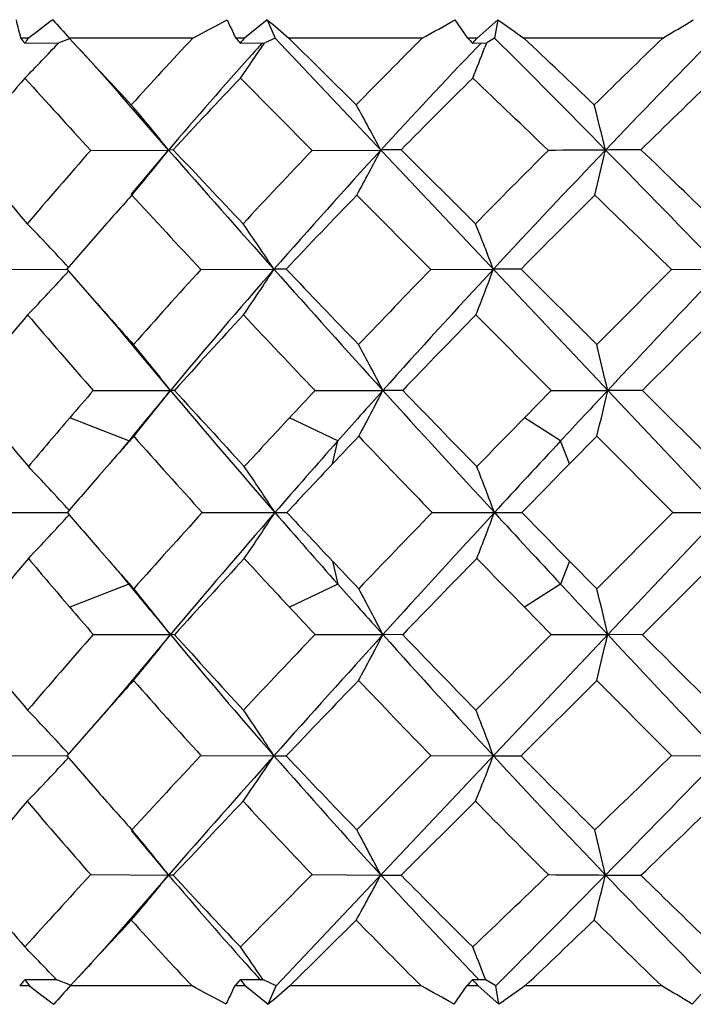
# Model space of a CAD drawing. Units: inches. Extents: x 0.7 to 21.3, y 0.5 to 16.
# Drawn here: x 4 to 4.1, y 8.2 to 8.4 of the extents above; entities that cross this region are included whole.
import ezdxf

# ---------------------------------------------------------------- set-up
doc = ezdxf.new("R2010")
doc.units = ezdxf.units.IN
doc.header["$LTSCALE"] = 1.21
doc.header["$MEASUREMENT"] = 0
doc.layers.get('0').update_dxf_attribs({"linetype": 'CONTINUOUS'})

msp = doc.modelspace()

# ---------------------------------------------------------------- linework, layer by layer
at = {"color": 7, "linetype": 'CONTINUOUS'}
for p, q in [((4.0058959972, 8.390070211), (4.0012692603, 8.3863388131)), ((4.0058959972, 8.390070211), (4.0074990051, 8.3863387502)), ((4.0467052335, 8.3863388131), (4.0441278457, 8.3900177359)), ((4.0527998349, 8.390070211), (4.0486111814, 8.3863388131)), ((4.0527998349, 8.390070211), (4.0521871637, 8.3863387502)), ((3.9573041761, 8.3863388131), (3.9556650012, 8.3863388131)), ((3.9656268269, 8.3861934237), (3.9634543895, 8.3853437485)), ((3.9907668815, 8.3863388131), (3.9655699628, 8.3863388131)), ((4.0012692603, 8.3863388131), (3.9994693543, 8.3863388131)), ((4.0074990051, 8.3863387502), (4.0053832469, 8.3853437485)), ((4.1895985398, 8.1934254258), (4.0074990051, 8.3863387502)), ((4.0076966124, 8.1934254258), (4.1897961471, 8.3863387502)), ((4.0374537385, 8.3863388131), (4.0103041838, 8.3863388131)), ((4.0239948457, 8.3727265341), (4.0103041838, 8.3863388131)), ((4.0486111814, 8.3863388131), (4.0467052335, 8.3863388131)), ((4.0521871637, 8.3863387502), (4.0505639399, 8.3853437485)), ((4.0864179853, 8.3863388131), (4.0581407201, 8.3863388131)), ((3.9564997145, 8.3852972911), (3.9634543895, 8.3853437485)), ((4.0003862639, 8.3852972911), (4.0053832469, 8.3853437485)), ((4.0476764796, 8.3852972911), (4.0505639399, 8.3853437485)), ((4.0486440794, 8.3844998938), (4.0494270941, 8.3853254574)), ((4.050532206, 8.3853242963), (4.0501517362, 8.3843364368)), ((4.015049105, 8.3634699208), (4.0004309221, 8.3781782284)), ((3.9857894218, 8.363549041), (3.9758877926, 8.3748987639)), ((3.9699355351, 8.3634699208), (3.9857894218, 8.363549041)), ((3.9781625793, 8.3544893746), (3.9857882952, 8.3635490363)), ((3.9867484584, 8.363606258), (3.9857888305, 8.3635497158)), ((4.015049105, 8.3634699208), (4.0290112333, 8.363549041)), ((4.0482891188, 8.3485423026), (4.0331609688, 8.363606258)), ((3.9784970675, 8.3545618699), (3.9783245469, 8.3543534389)), ((3.9784974568, 8.3545604738), (3.9783245469, 8.3543534389)), ((4.039177881, 8.3392254911), (4.024117502, 8.3543534389)), ((3.9709058436, 8.3460163729), (3.9650562281, 8.3393118486)), ((3.9492376341, 8.3392254911), (3.9650580126, 8.3392742201)), ((3.9923843575, 8.3392254911), (4.0072497543, 8.3392760641)), ((4.039177881, 8.3392254911), (4.0519235843, 8.3392760641)), ((4.0729632896, 8.3239448324), (4.0575523093, 8.3393118486)), ((4.088196407, 8.3392254911), (4.0984351451, 8.3392760641)), ((4.0637223205, 8.3145975687), (4.0483719761, 8.3299963917)), ((3.9861711796, 8.3146219969), (3.9760627191, 8.3266964795)), ((3.9704649252, 8.3145975687), (3.9861711796, 8.3146219969)), ((3.9870262629, 8.3146395502), (3.9861714248, 8.3146217057)), ((4.0156232742, 8.3145975687), (4.0294227173, 8.3146219969)), ((4.0334581727, 8.3146395502), (4.0294229815, 8.3146217057)), ((4.0582441229, 8.3090284191), (4.0637223205, 8.3145975687)), ((4.0637223205, 8.3145975687), (4.0751956634, 8.3146219969)), ((4.0822888755, 8.3146395502), (4.0751959384, 8.3146217057)), ((4.0978287581, 8.2991220883), (4.0822888755, 8.3146395502)), ((3.9776895715, 8.3043529838), (3.9656599805, 8.3090280608)), ((4.0202545694, 8.3043529838), (4.0104022074, 8.3090280608)), ((4.0656195452, 8.3043529838), (4.0582437711, 8.3090280608)), ((3.9790923026, 8.3060659268), (3.9778141671, 8.3045161429)), ((3.9792316379, 8.3059519057), (3.9786916605, 8.3052920463)), ((3.9778141671, 8.3045161429), (3.9760504838, 8.3024041977)), ((4.019188478, 8.2996779069), (4.0202545694, 8.3043529838)), ((4.0674518752, 8.2996779069), (4.0656195452, 8.3043529838)), ((4.0730047304, 8.3052920463), (4.0674515332, 8.2996775606)), ((4.0884926641, 8.2897774138), (4.0730047304, 8.3052920463)), ((3.9762191118, 8.3024864297), (3.9761050877, 8.3023563389)), ((3.973757149, 8.2996775609), (3.9716725604, 8.2972870107)), ((3.9494816687, 8.2897774138), (3.9651889791, 8.2897774148)), ((3.992654176, 8.2897774138), (4.0098873185, 8.2897774181)), ((4.0394652851, 8.2897774138), (4.0577023945, 8.2897774181)), ((4.0730047343, 8.2742627833), (4.0884926641, 8.2897774138)), ((4.0884926641, 8.2897774138), (4.1071796151, 8.2897774181)), ((3.9716725672, 8.2822678159), (3.9737571554, 8.2798772658)), ((4.019188478, 8.2798769273), (4.0202545694, 8.2752018503)), ((4.0674518752, 8.2798769273), (4.0656195452, 8.2752018503)), ((4.0730047343, 8.2742627833), (4.0674515406, 8.279877266)), ((4.0978287544, 8.2804327473), (4.0822888713, 8.2649152856)), ((3.9760504836, 8.2771506366), (3.9778714336, 8.2749696054)), ((3.9761047937, 8.2771984912), (3.9762184321, 8.2770691776)), ((3.9776895715, 8.2752018503), (3.9656599805, 8.2705267734)), ((3.9778714336, 8.2749696054), (3.9790923057, 8.2734889035)), ((3.9792327195, 8.2736068386), (3.9786916641, 8.2742627833)), ((4.0202545694, 8.2752018503), (4.0104022074, 8.2705267734)), ((4.0656195452, 8.2752018503), (4.0582437711, 8.2705267734)), ((4.0582441472, 8.2705263904), (4.0637223217, 8.2649572647)), ((3.9704649263, 8.2649572647), (3.9861716523, 8.2649328343)), ((3.9870262591, 8.2649152856), (3.9861714054, 8.2649331301)), ((4.0156232753, 8.2649572647), (4.0294231315, 8.2649328343)), ((4.0334581687, 8.2649152856), (4.0294228657, 8.2649331301)), ((4.0483719701, 8.2495584472), (4.0637223217, 8.2649572647)), ((4.0637223217, 8.2649572647), (4.0751960065, 8.2649328343)), ((4.0822888713, 8.2649152856), (4.0751957297, 8.2649331301)), ((4.0729632899, 8.2556100035), (4.0575523129, 8.2402429843)), ((3.9730247536, 8.2493154777), (3.9650562312, 8.2402429843)), ((3.9492376281, 8.2403293516), (3.9650580172, 8.2402806208)), ((3.9650562312, 8.2402429843), (3.9709058293, 8.2335384835)), ((3.9923843508, 8.2403293516), (4.0072504951, 8.2402787746)), ((4.0241175022, 8.2252014007), (4.0391778738, 8.2403293516)), ((4.0391778738, 8.2403293516), (4.051924215, 8.2402787746)), ((4.0881963997, 8.2403293516), (4.0984356466, 8.2402787746)), ((4.0482891213, 8.2310125277), (4.0331609695, 8.2159485747)), ((3.9781625793, 8.2250654649), (3.985788301, 8.2160057948)), ((3.978497453, 8.2249943707), (3.9783245471, 8.2252014007)), ((3.9784970634, 8.2249929744), (3.9783245471, 8.2252014007)), ((3.9699355408, 8.2160849041), (3.985788301, 8.2160057948)), ((3.9867484591, 8.2159485747), (3.985788879, 8.2160051162)), ((4.0004309263, 8.2013765953), (4.0150491111, 8.2160849041)), ((4.0150491111, 8.2160849041), (4.0290102508, 8.2160057948)), ((4.023994844, 8.2068283018), (4.0105148164, 8.193425364)), ((3.9700261426, 8.1980588135), (3.9657634013, 8.193425364)), ((4.0503798115, 8.1946269168), (4.0500015464, 8.1956022401)), ((3.9574949873, 8.193425364), (3.9554824179, 8.193425364)), ((3.9630074732, 8.1946504629), (3.9565069643, 8.1947037657)), ((3.9658185447, 8.1935662842), (3.9630487641, 8.1946501244)), ((3.9905702242, 8.193425364), (3.9657634013, 8.193425364)), ((4.0014786015, 8.193425364), (3.999268695, 8.193425364)), ((4.0050647712, 8.1946504629), (4.0003942244, 8.1947037657)), ((4.0014786015, 8.193425364), (4.006104171, 8.1896944087)), ((4.0076966124, 8.1934254258), (4.0050944383, 8.1946501244)), ((4.006104171, 8.1896944087), (4.0076966124, 8.1934254258)), ((4.0372439662, 8.193425364), (4.0105148164, 8.193425364)), ((4.04391802, 8.1897467525), (4.046492595, 8.193425364)), ((4.0488326918, 8.193425364), (4.046492595, 8.193425364)), ((4.0503835814, 8.1946504629), (4.0476849089, 8.1947037657)), ((4.0489915132, 8.1946745171), (4.0484265095, 8.1952657043)), ((4.0488326918, 8.193425364), (4.053019676, 8.1896944087)), ((4.0523962581, 8.1934254258), (4.0504007232, 8.1946501244)), ((4.053019676, 8.1896944087), (4.0523962581, 8.1934254258)), ((4.0862014717, 8.193425364), (4.0583621467, 8.193425364)), ((4.0924172115, 8.1897467525), (4.0957192438, 8.193425364))]:
    msp.add_line(p, q, dxfattribs=at)
for points in [[(3.9655699628, 8.3863388131), (3.9700261405, 8.3814960277), (3.9733479582, 8.3777938336), (3.9758877926, 8.3748987639)], [(3.9650562281, 8.3393118486), (3.9730247205, 8.3302393924), (3.9760627191, 8.3266964795)], [(3.9861711749, 8.2649328349), (3.9760627488, 8.2528583883), (3.9730247536, 8.2493154777)], [(3.9857894182, 8.2160057901), (3.9733479474, 8.2017609936), (3.9700261426, 8.1980588135)]]:
    msp.add_lwpolyline(points, dxfattribs=at)
for centre, radius, start, end in [((4.5449527812, 8.5344897955), 0.6076255436, 193.7546636079, 194.11208313), ((5.6238729893, 6.192121595), 2.7553658213, 127.0892045746, 127.217677867), ((4.1272060121, 8.5344492988), 0.2192325899, 221.1905847127, 222.4996791561), ((2.4522470091, 11.293030994), 3.2887539939, 297.8923876138, 298.0290858532), ((4.9484811273, 8.8457014033), 1.0543421336, 205.6070779485, 205.828982344), ((4.246836137, 8.6702417124), 0.3695243174, 229.3053331801, 230.2008368392), ((3.1641054851, 9.978614374), 1.8160612968, 298.7443563988, 298.984792095), ((4.4047328574, 8.8881167038), 0.609841915, 234.7539466305, 235.3660686676), ((3.5108859456, 9.3656928411), 1.1359451751, 300.4412613134, 300.8055400065), ((4.7175511214, 7.7033436862), 0.9973453136, 136.7790904257, 137.842988662), ((5.0301074053, 7.3914108328), 1.4054333809, 134.9344386663, 135.7148341612), ((1.2058181411, 5.5436070103), 4.0228025502, 44.506439389, 44.96336839), ((1.4276916504, 5.6038939389), 3.8290027143, 46.3127678132, 46.6084612624), ((5.5715998446, 6.8500635577), 2.1367982627, 134.0312101577, 134.5538898148), ((5.6500243199, 6.8584549268), 2.1787029677, 135.4870710399, 136.3048291903), ((3.6409039977, 8.6882375606), 0.442451262, 315.5106848462, 316.793865078), ((6.725938528, 10.9370340009), 3.7584147019, 222.7813683424, 223.0224077797), ((3.6641954907, 8.614508379), 0.4109820013, 324.8977266143, 326.1065702273), ((4.7555490703, 7.7077786701), 1.0112207022, 137.9294605357, 138.1021865253), ((5.0740052305, 7.404713814), 1.4182311173, 136.3022520408, 137.4620233335), ((3.5901680891, 8.5621343548), 0.4931501346, 338.0978523071, 338.8669399048), ((4.7525954376, 7.710383571), 1.0072826409, 138.1002796289, 139.5756289644), ((4.5420628285, 7.8679250491), 0.77665619, 138.9294973524, 140.3404288085), ((6.2374358382, 10.441981426), 3.0759986511, 222.1394716534, 222.5100291228), ((4.7677697308, 7.6439699359), 1.0620125536, 136.2639835275, 137.3423990231), ((5.1060978025, 7.3059075369), 1.5066253794, 134.6263063183, 135.4097672424), ((0.981107664, 5.1525491104), 4.4507097786, 46.1735117328, 46.447628875), ((5.722932716, 6.689388086), 2.3442969157, 133.9139422657, 134.4250728833), ((3.6825273027, 8.1208344686), 0.3884305298, 38.6718882938, 40.4276088697), ((3.6758992565, 8.1764989108), 0.3995945687, 27.911019752, 29.4107229009), ((3.4449254212, 8.2104686663), 0.6481774138, 13.6606289426, 14.4970056558), ((5.2932061745, 9.503403564), 1.7660916425, 220.1940486059, 220.8368922583), ((4.6931801733, 7.72499815), 0.9647429755, 138.5623183024, 139.7343902403), ((3.6665025471, 8.6150781892), 0.4064607037, 320.1379058722, 321.7695426875), ((6.7914764013, 10.8225022142), 3.7307278291, 221.2318780181, 221.7294774451), ((7.0325747697, 11.2238407004), 4.1782770353, 223.2001314927, 223.4841655093), ((5.0151707677, 7.4057505815), 1.3847272919, 136.2407005572, 137.089891038), ((5.0611693229, 7.4163699383), 1.4008927884, 137.4584004247, 138.7917194257), ((3.6570552736, 8.555557365), 0.418590133, 331.2707977946, 332.6966926441), ((4.040030824, 7.7069842549), 0.6566579398, 90.5994306453, 90.961599856), ((5.5818747325, 6.8396428957), 2.1514326052, 134.9044667782, 135.4648780243), ((5.6598698728, 6.8490136863), 2.192343764, 136.3042074308, 137.1753118468), ((4.1074948249, 2.6889853595), 5.6746580592, 90.3304479573, 90.4480391933), ((3.411864021, 8.5153494518), 0.680060719, 346.3059233799, 347.1020655866), ((4.0960337112, 6.1101026247), 2.2535474469, 90.3572806641, 90.5407258774), ((1.0380432795, 5.3788129077), 4.2579737519, 44.049143745, 44.5053498286), ((1.2918832404, 5.4623115047), 4.0251904851, 45.8108026989, 46.1192850034), ((4.7477141705, 7.662253948), 1.0348729865, 138.0272390456, 138.6451119217), ((6.5244905814, 10.7066450976), 3.4664445074, 222.7334929859, 223.0748551482), ((5.0934772418, 7.3181460513), 1.4890453328, 135.9020528933, 136.7025811297), ((5.7348610442, 6.6771372972), 2.3613955263, 134.743535025, 135.2596566086), ((0.7635839249, 4.9257474958), 4.7649638173, 45.7556033399, 46.0169284834), ((3.6670564567, 8.0661467036), 0.4047593235, 42.5107807611, 44.2417804959), ((3.6879463752, 8.1294737022), 0.3820624019, 33.3074258568, 34.9865652897), ((3.6175040092, 8.1742310244), 0.4647152164, 20.8028264829, 22.0300414386), ((3.6563718085, 8.6197802549), 0.4176254854, 316.0616049093, 317.7414857181), ((4.9760908514, 7.4415574615), 1.3317230783, 137.6184093228, 138.5022425846), ((5.030883283, 7.4427477172), 1.360730375, 138.7871502616, 140.1529999426), ((3.6764952035, 8.553805741), 0.3942360308, 325.4097305665, 327.0322557495), ((4.0131686925, 8.0180154339), 0.3213146595, 90.6105827807, 91.05542848), ((7.0233464324, 11.0295449086), 4.0415820699, 221.7320252354, 222.2020863561), ((7.2826981064, 11.4615251337), 4.5233218311, 223.6497335816, 223.9193521639), ((5.5514636028, 6.8692164513), 2.1090127267, 135.8121642605, 136.3882947617), ((5.6441627181, 6.8634886594), 2.170984086, 137.1736956626, 138.0546264707), ((3.601700096, 8.5063014264), 0.4802074903, 338.4604460547, 339.6459558238), ((4.068082737, 6.2684233741), 2.0709152478, 90.291345416, 90.447065368), ((7.0430417407, 5.3783400872), 4.1830555005, 134.9414999722, 135.2370363663), ((7.3438081184, 5.2568125799), 4.475938291, 136.4747436039, 136.9084517344), ((5.4617042969, 9.6500766327), 1.9894877913, 221.4565321477, 221.8028429249), ((4.7085636584, 7.6958966539), 0.983251149, 139.8417400557, 141.0027818721), ((5.3087305167, 9.4897609888), 1.7810008021, 220.6311576574, 221.2871512739), ((5.0638822236, 7.345813809), 1.4485310065, 137.2004966921, 138.0229196261), ((6.759049699, 10.9267531831), 3.7881057934, 223.2751553631, 223.5959028053), ((5.7265437001, 6.685318988), 2.3497285157, 135.5775219157, 136.0995088517), ((7.6900673646, 4.7220664965), 5.0914287555, 134.876590341, 135.120994923), ((3.6813307196, 8.0765375586), 0.3867969826, 37.9903079807, 39.7642966891), ((3.6717019268, 8.1306783152), 0.4022430137, 27.2126901112, 28.7162355614), ((3.428379271, 8.1646690574), 0.6639708801, 13.052433635, 13.8796748904), ((4.9248955365, 9.1133489652), 1.2646345198, 219.1662944328, 220.0790299165), ((4.9383028791, 7.4747637129), 1.2814176564, 139.0504437198, 139.3793188293), ((4.9983213034, 7.4699559592), 1.318297248, 140.1540958771, 140.6367472477), ((3.6764853162, 8.5552489841), 0.3921823211, 320.5298402774, 322.1526580277), ((5.5209583989, 9.607377717), 2.0066861141, 220.1075430573, 221.0414681722), ((5.5754690228, 9.7524584337), 2.1425390412, 222.1506110165, 222.712838124), ((5.5181848575, 6.9008076969), 2.063127023, 136.74350536, 136.9555016082), ((5.6087565015, 6.8953063672), 2.1233819148, 138.0545933611, 138.4260578026), ((3.6652713081, 8.500313223), 0.4087637224, 331.5038301388, 332.9816444822), ((7.2143112869, 11.2028877167), 4.2994876519, 222.2038071161, 222.6523498654), ((7.5333004029, 11.703378647), 4.8715960735, 224.0759797352, 224.3305639761), ((7.3210754185, 5.2780486343), 4.4448296884, 136.9081590754, 137.0891590182), ((3.4167824767, 8.4643376639), 0.6752208192, 346.3761854547, 347.1894010501), ((4.9163047196, 7.4935671893), 1.2524782844, 139.3770616895, 139.9714865262), ((5.4947231771, 6.9226540435), 2.0310690921, 136.9541385534, 137.3353463324), ((7.0254166977, 5.3957112952), 4.1583085207, 135.5247188475, 135.7156968637), ((5.019354404, 7.3856789173), 1.3887646499, 138.5336028597, 138.687888344), ((5.4093663805, 9.5787988505), 1.9153719573, 221.673692555, 222.2980644349), ((5.574080893, 6.9260228425), 2.0770580691, 138.4251956022, 138.9604449301), ((5.6756779654, 6.734003348), 2.2793188118, 136.4199247157, 136.6144401824), ((6.8708696074, 11.0335347174), 3.942721722, 223.786204552, 224.099328244), ((7.2811539717, 5.3151585526), 4.3903240194, 137.0891450823, 137.3483147705), ((5.0107836262, 7.3932110047), 1.3773545412, 138.6950693922, 138.8432398638), ((5.6524215102, 6.7559938686), 2.2473118492, 136.6146085033, 136.9609246668), ((7.5941352569, 4.8170349659), 4.9564400056, 135.3599971662, 135.52061635), ((3.6641398761, 8.0175328883), 0.4064564888, 42.1243186839, 43.8514102217), ((3.6838143647, 8.0805953825), 0.3853502429, 32.8769156261, 34.5472686453), ((3.6095168648, 8.1255060236), 0.4721150333, 20.3618451896, 21.5763675277), ((4.9930705397, 7.4086581094), 1.3538520402, 138.9763263665, 139.396248313), ((4.9904208415, 9.1686082439), 1.3503509139, 220.6032003114, 221.0242115106), ((5.3997719712, 7.0093907103), 1.9024643493, 137.6998212479, 138.3284292176), ((5.502841859, 6.9876908627), 1.9828356008, 138.9529144147, 139.8980732917), ((3.6838139727, 8.4989597513), 0.3853507321, 325.4527276094, 327.1230782762), ((5.5790134205, 9.6578661731), 2.0836241948, 221.0403932884, 221.5739559643), ((5.6508372938, 9.8220723398), 2.2451379798, 223.038901853, 223.3855591583), ((6.8601776544, 5.5563249521), 3.9278722778, 135.9000836837, 136.2143910936), ((7.1873624438, 5.4012989919), 4.2629780817, 137.3457291827, 137.7981133256), ((3.6095160645, 8.4540491464), 0.4721158971, 338.4236302901, 339.6381501951), ((7.2848614179, 11.2678269079), 4.3953751797, 222.6518316458, 222.9107035503), ((7.5939368386, 11.7623237712), 4.9561610364, 224.4793733048, 224.6400016683), ((3.6641396591, 8.5620221978), 0.4064568166, 316.1485852038, 317.8756757083), ((4.934389032, 7.4583458113), 1.2769591904, 139.9253739081, 140.8292998724), ((4.9218474057, 9.0906926536), 1.2597485713, 220.0302351726, 220.6212307587), ((5.0107809719, 9.1863414579), 1.3773509819, 221.1567589301, 221.3049294122), ((5.588059675, 6.8155867096), 2.1595974903, 137.2893813413, 137.8471674393), ((5.5023195108, 9.6639490155), 2.0414315528, 222.6656277281, 223.0449029308), ((5.6757402211, 9.8456103853), 2.2794045142, 223.3855665438, 223.5800691523), ((7.5565340686, 4.8535797168), 4.9040059299, 135.670276158, 135.923177888), ((7.0253833001, 11.1838115372), 4.1582622692, 224.2843087272, 224.4752893951), ((5.0194674745, 9.1939754387), 1.3889152804, 221.3120736747, 221.4663851293), ((3.6764811738, 8.0243025821), 0.3921875964, 37.8472933376, 39.4701428227), ((5.6141528304, 9.6890663878), 2.1306160134, 221.5745703307, 221.9447735998), ((3.6652692597, 8.0792405826), 0.4087660146, 27.0183072221, 28.4961587544), ((7.3211088394, 11.3015372379), 4.4448752989, 222.910840695, 223.0918388173), ((3.4167816438, 8.1152170919), 0.6752216499, 12.8105641332, 13.6238038983), ((5.0021967091, 9.112805277), 1.323327093, 219.3641657587, 219.8449824865), ((4.9382938153, 9.1047833641), 1.2814057264, 220.6206829308, 220.9495599831), ((5.5181798782, 9.6787425746), 2.0631202697, 223.0445025255, 223.256497154), ((4.704188568, 8.8800416982), 0.9775751454, 218.9938492322, 220.161632324), ((5.2957410045, 7.1010682605), 1.7638010935, 138.7096269663, 139.3720175742), ((3.6813281801, 8.5030192681), 0.3868002083, 320.2357172774, 322.0097457416), ((5.0370090127, 9.1420445809), 1.3687893095, 219.851022908, 221.2088303071), ((5.0598804641, 9.2300884877), 1.4431131124, 221.9755384889, 222.8010489651), ((6.7400475347, 5.6707913116), 3.7619389333, 136.4029581607, 136.7259366375), ((6.9875546949, 5.5822002214), 3.9934445148, 137.795086094, 138.2708133982), ((3.671698578, 8.4488782358), 0.4022467749, 331.2837794001, 332.7873573056), ((5.6485789504, 9.720096812), 2.1769629689, 221.9465844593, 222.8250956162), ((5.7244995996, 9.8922508391), 2.346879231, 223.9001763201, 224.4227969034), ((3.4283719513, 8.4148874267), 0.6639783817, 346.120338565, 346.9475962294), ((7.3437720029, 11.3227082765), 4.475888705, 223.0915464553, 223.5252592949), ((7.6900128594, 11.8574341012), 5.0913518651, 224.8790053415, 225.1234135741), ((5.469860191, 6.9222301134), 2.0003989003, 138.198114652, 138.5425354718), ((4.9813775374, 9.1427474018), 1.3388300343, 221.5001015067, 222.3792425827), ((7.3069746765, 5.0947631662), 4.5569473747, 136.0816542876, 136.3492833615), ((5.5568480729, 9.7155198416), 2.1164852504, 223.6127204932, 224.1868166046), ((7.0430921412, 11.2012648059), 4.183126535, 224.7629643357, 225.0584955723), ((3.6563728722, 7.9597755488), 0.4176240463, 42.2585136966, 43.9384015312), ((3.6764908754, 8.025746161), 0.3942412565, 32.9676765945, 34.59026419), ((3.6016937407, 8.0732509492), 0.4802143006, 20.3539946369, 21.5395491976), ((3.6670579399, 8.5134066754), 0.40475725, 315.7582204104, 317.4892292527), ((6.4892242335, 5.905687645), 3.4182980119, 136.9227605218, 137.2689307213), ((6.7506535366, 5.7931446785), 3.6762385068, 138.2668296747, 138.7718047091), ((3.6879421291, 8.4500839924), 0.382067525, 325.0134480927, 326.6926523324), ((4.013168476, 8.5615374342), 0.3213126925, 268.9445841465, 269.3894527087), ((5.0647341636, 9.1663807242), 1.4056800952, 221.2105540897, 222.5393321021), ((5.0911243066, 9.2591606728), 1.4857911351, 223.2965484975, 224.098829817), ((3.6174976088, 8.405326306), 0.4647220896, 337.9699689329, 339.1972299412), ((4.0680820525, 10.3111122986), 2.0708960844, 269.5529419833, 269.7086709255), ((5.6598980633, 9.7305677737), 2.192382539, 222.8246978127, 223.6957868632), ((5.7348300341, 9.9023868866), 2.3613519233, 224.7403448522, 225.2564757932), ((0.7626981756, 11.6547185843), 4.7662346009, 313.9831259662, 314.2443813955), ((1.0591516582, 11.1801590113), 4.2284914484, 315.4930643759, 315.9524513234), ((4.7460762174, 8.9158434681), 1.0326805375, 221.3542345049, 221.9734204039), ((5.309218399, 7.0624677313), 1.7871538516, 139.1668878937, 139.8021553147), ((4.6963713396, 8.8573161781), 0.9689615661, 220.2681583878, 221.4351276487), ((7.0594577024, 5.3303427646), 4.2152417469, 136.5170718762, 136.7986151015), ((5.0176896607, 9.1761807146), 1.3881902021, 222.9111651869, 223.7582375493), ((5.582378793, 9.7404125941), 2.152143044, 224.5352114607, 225.0954378847), ((1.2920000584, 11.1171233117), 4.0250230063, 313.8807006249, 314.1891957608), ((3.6665109236, 7.9644834866), 0.4064498926, 38.230551509, 39.8621121183), ((3.6570655245, 8.0240028978), 0.4185785373, 27.3033946627, 28.7292257035), ((3.4118869817, 8.064210631), 0.6800371698, 12.8979935604, 13.6941053901), ((4.5401966573, 8.7100433227), 0.7742069995, 219.6573288129, 221.0727246144), ((6.2207621617, 6.1527583361), 3.0534467415, 137.4886008235, 137.8618951773), ((3.6825320123, 8.458716542), 0.3884244629, 319.5723699998, 321.3279899653), ((4.7540613247, 8.8704526635), 1.0092294799, 220.4257866652, 221.8797203457), ((4.7667271607, 8.9346056971), 1.0605823092, 222.6568631851, 223.7367335015), ((3.6759048295, 8.4030529314), 0.3995882424, 330.5892584855, 332.0888753553), ((4.0400315144, 8.8725753959), 0.6566627648, 269.038371147, 269.4005135752), ((5.0740165328, 9.174851231), 1.4182463467, 222.5379718453, 223.6857005368), ((5.1070905477, 9.2746390201), 1.5080285801, 224.5905866385, 225.3733188928), ((0.9832082376, 11.4248069391), 4.4476688996, 313.5522760123, 313.8265805988), ((1.2437504978, 10.9983633429), 3.9694039508, 315.0378445835, 315.4966495995), ((4.1074885456, 13.8900844434), 5.6741730029, 269.5519859774, 269.6695789781), ((3.4449336883, 8.3690841508), 0.6481689029, 345.5029841322, 346.3393101081), ((4.0960351698, 10.4694791402), 2.2535743877, 269.4592561471, 269.6426865401), ((5.6438357556, 9.7151011975), 2.1700844408, 223.693533096, 224.5065620393), ((5.7227604681, 9.8899888081), 2.3440492681, 225.5748895093, 226.0860743478), ((6.756878526, 5.6137675156), 3.8006524714, 136.9789294127, 137.2172895918), ((4.719366325, 8.8778859023), 0.9998149754, 222.1583412326, 223.2031517074), ((5.0309663805, 9.1889935662), 1.4066414902, 224.2855086575, 225.0531625808), ((1.4268851874, 10.9765078484), 3.8301722027, 313.3961598482, 313.6872046867), ((5.5717101433, 9.7296044012), 2.1369562577, 225.4461307171, 225.9606969024), ((3.639783023, 7.8902379538), 0.4440073015, 43.2788339098, 44.4873025832), ((3.6632778968, 7.9644147068), 0.4120959863, 33.96161375, 35.1007701703), ((3.5912364635, 8.0178430437), 0.4920012472, 21.1803107953, 21.9028990292), ((4.7555220409, 8.871752768), 1.0111849626, 221.8793158381, 222.0369468763), ((5.6249776483, 10.3888287973), 2.756863192, 232.7821088896, 232.910496411), ((4.1295034961, 8.0432674323), 0.2221671062, 137.4776056091, 138.7698835918), ((2.4501544673, 5.2833028996), 3.2926726928, 61.9698596871, 62.1063785472), ((4.9455740939, 7.736121996), 1.0510091714, 154.2077810744, 154.4303010353), ((4.2499734943, 7.9058705331), 0.374203473, 129.7855338605, 130.6700832512), ((3.1631379827, 6.5996533714), 1.8177377245, 61.0171782908, 61.2573860317), ((4.4088474756, 7.6858640397), 0.6168131514, 124.626166894, 125.2314678392), ((3.5154154852, 7.2218791693), 1.126809057, 59.1983905004, 59.5656503831)]:
    msp.add_arc(centre, radius, start, end, dxfattribs=at)
for centre, major_axis, ratio, start_param, end_param in [((4.1124061069, 8.3863387502), (-0.2722769646, 0.2866689106), 0.2988046278, 7.5774493043, 7.5809444673), ((4.1124061069, 8.3863387502), (0.2714984963, 0.299415546), 0.2942208379, -4.4516733909, -4.4483124218), ((4.1124061069, 8.3863387502), (-0.2790028151, 0.292392653), 0.20604163, 7.659851297, 7.6633464599), ((4.1124061069, 8.3863387502), (0.2787206832, 0.3047337586), 0.2019373672, -4.529748153, -4.5263871839), ((4.1124061069, 8.3863387502), (-0.2833385418, 0.2961548512), 0.1165449066, 7.7429387447, 7.7464339076), ((4.1124061069, 8.3863387502), (0.2833078411, 0.3082360462), 0.1127915996, -4.6090884803, -4.6057275112), ((4.1124061069, 8.1934254258), (0.2722485861, 0.2865678302), 0.2992246212, -4.4397132614, -4.435422184), ((4.1124061069, 8.1934254258), (-0.2715470668, 0.2993344099), 0.2938000425, 1.3061982744, 1.3103250403), ((4.1124061069, 8.1934254258), (0.2789815346, 0.2923018857), 0.2064424841, -4.5221370717, -4.5178459943), ((4.1124061069, 8.1934254258), (-0.2787518356, 0.3046476001), 0.2015307649, 1.3843180322, 1.3884447981), ((4.1124061069, 8.1934254258), (0.2833256466, 0.2960739799), 0.1169337242, -4.6052446136, -4.6009535362), ((4.1124061069, 8.1934254258), (-0.2833241686, 0.3081428298), 0.1123930933, 1.4636946414, 1.4678214074)]:
    msp.add_ellipse(centre, major_axis=major_axis, ratio=ratio, start_param=start_param, end_param=end_param, dxfattribs=at)

doc.saveas('drawing.dxf')
